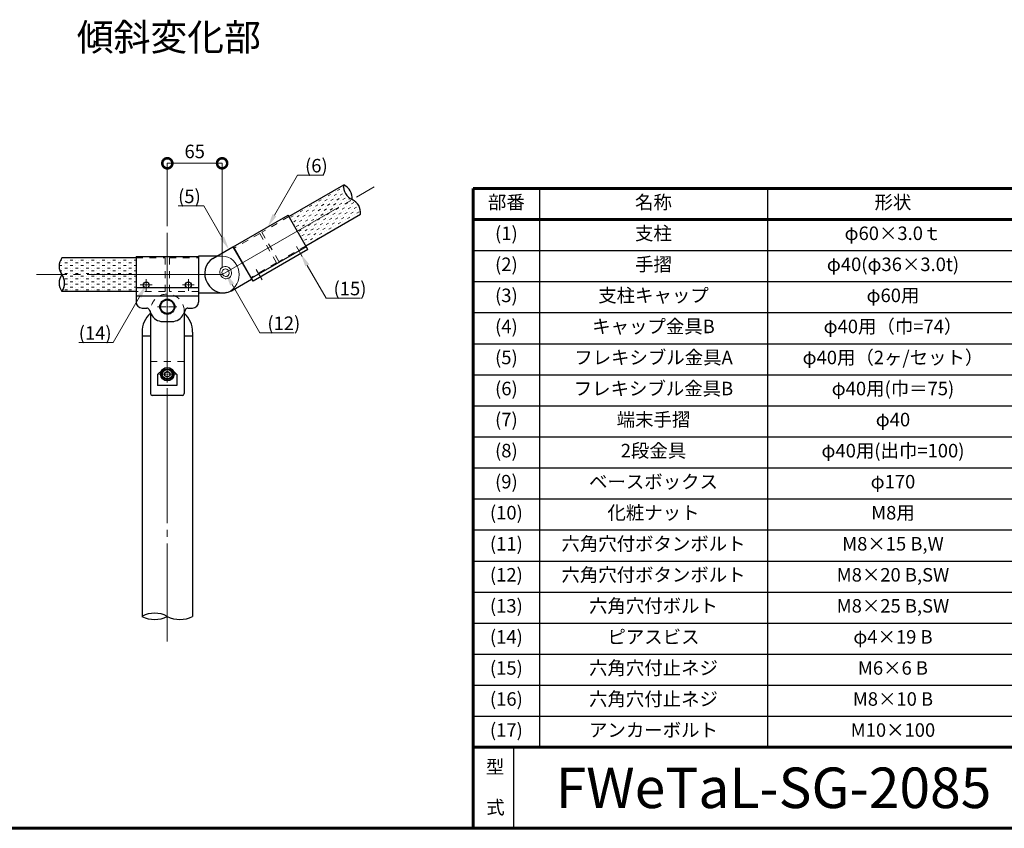
# Model space of a CAD drawing. Extents: x 0 to 420, y 0 to 297.
# Drawn here: x 185 to 331, y 10 to 130 of the extents above; entities that cross this region are included whole.
import ezdxf
from ezdxf.enums import TextEntityAlignment as Align

# ---------------------------------------------------------------- set-up
doc = ezdxf.new("R2010")
doc.units = 0
doc.linetypes.add('CENTER2', pattern=[23, 20, -1, 1, -1])
doc.linetypes.add('DASHED2', pattern=[2, 1, -1])
for name, color, linetype, lineweight in [('中心線', 3, 'CENTER2', 9), ('実線1', 7, 'Continuous', 25), ('寸法線', 4, 'Continuous', 9), ('破線', 4, 'DASHED2', 9)]:
    doc.layers.add(name, color=color, linetype=linetype, lineweight=lineweight)
doc.styles.add('MSゴシック', font='txt')
doc.styles.add('高さ2MSゴシック', font='txt')
doc.styles.add('高さなしMSゴシック', font='txt')

# ---------------------------------------------------------------- blocks, each defined once
blk = doc.blocks.new('_DotSmall')
at = {"color": 0, "linetype": 'ByBlock', "const_width": 0.5}
blk.add_lwpolyline([(-0.0625, 0, 1), (0.0625, 0, 1)], format="xyb", close=True, dxfattribs=at)
blk = doc.blocks.new('*U7')
at = {"layer": '実線1', "color": 0, "linetype": 'Continuous'}
blk.add_line((125.9, -66.69), (138.89, -66.69), dxfattribs=at)
at = {"layer": '実線1', "color": 0, "transparency": 16777216, "insert": (131.1, -66.7), "char_height": 2, "width": 53.1975, "attachment_point": 5, "style": '高さなしMSゴシック'}
blk.add_mtext('{\u3000\u3000\u3000\u3000\u3000}', dxfattribs=at)
blk = doc.blocks.new('*T6')
at = {"layer": '実線1', "color": 0, "lineweight": 60, "transparency": 16777216}
for p, q in [((0, 0), (158, 0)), ((0, 0), (0, -82.8)), ((158, 0), (158, -82.8)), ((0, -4.6), (158, -4.6)), ((0, -82.8), (158, -82.8))]:
    blk.add_line(p, q, dxfattribs=at)
at = {"layer": '実線1', "color": 0, "linetype": 'ByBlock', "lineweight": -2, "transparency": 16777216}
for p, q in [((9.82, 0), (9.82, -82.8)), ((43.59, 0), (43.59, -82.8)), ((80.81, 0), (80.81, -82.8)), ((104.2, 0), (104.2, -82.8)), ((0, -9.2), (158, -9.2)), ((0, -13.8), (158, -13.8)), ((0, -18.4), (104.2, -18.4)), ((0, -23), (104.2, -23)), ((0, -27.6), (104.2, -27.6)), ((0, -32.2), (104.2, -32.2)), ((0, -36.8), (104.2, -36.8)), ((0, -41.4), (104.2, -41.4)), ((0, -46), (104.2, -46)), ((0, -50.6), (158, -50.6)), ((0, -55.2), (80.81, -55.2)), ((0, -59.8), (80.81, -59.8)), ((0, -64.4), (80.81, -64.4)), ((0, -69), (80.81, -69)), ((0, -73.6), (80.81, -73.6)), ((0, -78.2), (80.81, -78.2))]:
    blk.add_line(p, q, dxfattribs=at)
at = {"layer": '実線1', "color": 0, "transparency": 16777216}
blk.add_blockref('*U7', (0, 0), dxfattribs=at)
at = {"layer": '実線1', "color": 0, "transparency": 16777216, "char_height": 2, "attachment_point": 5}
for s, insert, width, style in [('部番', (4.91, -2.3), 9.2172, '高さなしMSゴシック'), ('名称', (26.71, -2.3), 33.1778, '高さなしMSゴシック'), ('形状', (62.2, -2.3), 36.6152, '高さなしMSゴシック'), ('材質', (92.51, -2.3), 22.7924, '高さなしMSゴシック'), ('表面処理', (131.1, -2.3), 53.1975, '高さなしMSゴシック'), ('(1)', (4.91, -6.9), 9.2172, '高さなしMSゴシック'), ('支柱', (26.71, -6.9), 33.1778, '高さなしMSゴシック'), ('φ60×3.0ｔ', (62.2, -6.9), 36.6152, '高さなしMSゴシック'), ('A6005CS-T5', (92.51, -6.9), 22.7924, '高さなしMSゴシック'), ('JIS H 8602 陽極酸化塗装複合皮膜(SG色)', (131.1, -6.9), 53.1975, '高さなしMSゴシック'), ('(2)', (4.91, -11.5), 9.2172, '高さなしMSゴシック'), ('手摺', (26.71, -11.5), 33.1778, '高さなしMSゴシック'), ('φ40(φ36×3.0t)', (62.2, -11.5), 36.6152, '高さなしMSゴシック'), ('A6005CS-T5', (92.51, -11.5), 22.7924, '高さなしMSゴシック'), ('再生木材表層サンディング仕上(ブラック色)', (131.1, -11.5), 53.1975, '高さなしMSゴシック'), ('支柱キャップ', (26.71, -16.1), 33.1778, '高さなしMSゴシック'), ('(3)', (4.91, -16.1), 9.2172, '高さなしMSゴシック'), ('φ60用', (62.2, -16.1), 36.6152, '高さなしMSゴシック'), ('ADC', (92.51, -16.1), 22.7924, '高さなしMSゴシック'), ('(4)', (4.91, -20.7), 9.2172, '高さなしMSゴシック'), ('キャップ金具B', (26.71, -20.7), 33.1778, '高さなしMSゴシック'), ('φ40用（巾=74）', (62.2, -20.7), 36.6152, '高さなしMSゴシック'), ('A6063S-T5', (92.51, -20.7), 22.7924, '高さなしMSゴシック'), ('(5)', (4.91, -25.3), 9.2172, '高さなしMSゴシック'), ('フレキシブル金具A', (26.71, -25.3), 33.1778, '高さなしMSゴシック'), ('φ40用（2ヶ/セット）', (62.2, -25.3), 36.6152, '高さなしMSゴシック'), ('ADC', (92.51, -25.3), 22.7924, '高さなしMSゴシック'), ('(6)', (4.91, -29.9), 9.2172, '高さなしMSゴシック'), ('フレキシブル金具B', (26.71, -29.9), 33.1778, '高さなしMSゴシック'), ('φ40用(巾＝75)', (62.2, -29.9), 36.6152, '高さなしMSゴシック'), ('A6063S-T5', (92.51, -29.9), 22.7924, '高さなしMSゴシック'), ('アクリル系焼付塗装\\P（スモークグレー色）', (131.1, -32.2), 53.1975, '高さ2MSゴシック'), ('(7)', (4.91, -34.5), 9.2172, '高さなしMSゴシック'), ('端末手摺', (26.71, -34.5), 33.1778, '高さなしMSゴシック'), ('φ40', (62.2, -34.5), 36.6152, '高さなしMSゴシック'), ('ADC', (92.51, -34.5), 22.7924, '高さなしMSゴシック'), ('(8)', (4.91, -39.1), 9.2172, '高さなしMSゴシック'), ('2段金具', (26.71, -39.1), 33.1778, '高さなしMSゴシック'), ('φ40用(出巾=100)', (62.2, -39.1), 36.6152, '高さなしMSゴシック'), ('AC4C', (92.51, -39.1), 22.7924, '高さなしMSゴシック'), ('(9)', (4.91, -43.7), 9.2172, '高さなしMSゴシック'), ('ベースボックス', (26.71, -43.7), 33.1778, '高さなしMSゴシック'), ('φ170', (62.2, -43.7), 36.6152, '高さなしMSゴシック'), ('AC7A', (92.51, -43.7), 22.7924, '高さなしMSゴシック'), ('(10)', (4.91, -48.3), 9.2172, '高さなしMSゴシック'), ('化粧ナット', (26.71, -48.3), 33.1778, '高さなしMSゴシック'), ('M8用', (62.2, -48.3), 36.6152, '高さなしMSゴシック'), ('アルミ材', (92.51, -48.3), 22.7924, '高さなしMSゴシック'), ('(11)', (4.91, -52.9), 9.2172, '高さなしMSゴシック'), ('六角穴付ボタンボルト', (26.71, -52.9), 33.1778, '高さなしMSゴシック'), ('M8×15 B,W', (62.2, -52.9), 36.6152, '高さなしMSゴシック'), ('(12)', (4.91, -57.5), 9.2172, '高さなしMSゴシック'), ('六角穴付ボタンボルト', (26.71, -57.5), 33.1778, '高さなしMSゴシック'), ('M8×20 B,SW', (62.2, -57.5), 36.6152, '高さなしMSゴシック'), ('(13)', (4.91, -62.1), 9.2172, '高さなしMSゴシック'), ('六角穴付ボルト', (26.71, -62.1), 33.1778, '高さなしMSゴシック'), ('M8×25 B,SW', (62.2, -62.1), 36.6152, '高さなしMSゴシック'), ('(14)', (4.91, -66.7), 9.2172, '高さなしMSゴシック'), ('ピアスビス', (26.71, -66.7), 33.1778, '高さなしMSゴシック'), ('φ4×19 B', (62.2, -66.7), 36.6152, '高さなしMSゴシック'), ('SUS', (92.51, -66.7), 22.7924, '高さなしMSゴシック'), ('(15)', (4.91, -71.3), 9.2172, '高さなしMSゴシック'), ('六角穴付止ネジ', (26.71, -71.3), 33.1778, '高さなしMSゴシック'), ('M6×6 B', (62.2, -71.3), 36.6152, '高さなしMSゴシック'), ('(16)', (4.91, -75.9), 9.2172, '高さなしMSゴシック'), ('六角穴付止ネジ', (26.71, -75.9), 33.1778, '高さなしMSゴシック'), ('M8×10 B', (62.2, -75.9), 36.6152, '高さなしMSゴシック'), ('(17)', (4.91, -80.5), 9.2172, '高さなしMSゴシック'), ('アンカーボルト', (26.71, -80.5), 33.1778, '高さなしMSゴシック'), ('M10×100', (62.2, -80.5), 36.6152, '高さなしMSゴシック')]:
    blk.add_mtext(s, dxfattribs=dict(at, insert=insert, width=width, style=style))

msp = doc.modelspace()

# ---------------------------------------------------------------- linework, layer by layer
at = {"color": 7, "linetype": 'Continuous'}
for p, q in [((206.28, 77.5), (206.66, 77.71)), ((206.28, 77.06), (206.28, 77.5)), ((206.66, 77.71), (207.04, 77.5)), ((207.04, 77.5), (207.04, 77.06)), ((206.66, 76.84), (206.28, 77.06)), ((207.04, 77.06), (206.66, 76.84))]:
    msp.add_line(p, q, dxfattribs=at)
msp.add_circle((206.66, 77.28), 0.812, dxfattribs=at)
at = {"linetype": 'Continuous'}
msp.add_circle((206.66, 77.28), 0.704, dxfattribs=at)
at = {"layer": '中心線'}
for p, q in [((214.78, 92.03), (237.3, 105.03)), ((206.66, 98.21), (206.66, 37.69)), ((225.79, 96.22), (226.66, 94.7)), ((214.78, 92.03), (187.28, 92.03)), ((214.78, 92.03), (206.91, 92.03)), ((219.83, 92.78), (220.71, 91.26)), ((202.66, 90.5), (203.44, 90.5)), ((203.53, 90.58), (203.53, 91.37)), ((203.62, 90.5), (204.41, 90.5)), ((208.91, 90.5), (209.69, 90.5)), ((209.78, 90.58), (209.78, 91.37)), ((209.87, 90.5), (210.66, 90.5)), ((203.53, 89.62), (203.53, 90.41)), ((209.78, 89.62), (209.78, 90.41)), ((206.66, 87.48), (206.66, 88.71)), ((205.22, 87.28), (206.46, 87.28)), ((206.66, 85.84), (206.66, 87.08)), ((206.86, 87.28), (208.09, 87.28)), ((206.66, 77.44), (206.66, 78.53)), ((205.41, 77.28), (206.49, 77.28)), ((206.66, 76.03), (206.66, 77.11)), ((206.82, 77.28), (207.91, 77.28))]:
    msp.add_line(p, q, dxfattribs=at)
at = {"layer": '中心線', "linetype": 'Continuous'}
for p, q in [((203.49, 90.5), (203.58, 90.5)), ((203.53, 90.45), (203.53, 90.54)), ((209.74, 90.5), (209.83, 90.5)), ((209.78, 90.45), (209.78, 90.54)), ((206.56, 87.28), (206.76, 87.28)), ((206.66, 87.18), (206.66, 87.38)), ((206.66, 77.2), (206.66, 77.36)), ((206.58, 77.28), (206.74, 77.28))]:
    msp.add_line(p, q, dxfattribs=at)
at = {"layer": '実線1'}
for p, q in [((224.68, 100.63), (232.8, 105.32)), ((216.44, 96.16), (224.56, 100.85)), ((227.5, 95.76), (224.56, 100.85)), ((227.18, 96.3), (235.3, 100.99)), ((219.38, 91.07), (216.44, 96.16)), ((227.26, 96.17), (219.14, 91.49)), ((227.5, 95.76), (219.38, 91.07)), ((202.03, 94.53), (191.03, 94.53)), ((202.03, 94.71), (211.28, 94.71)), ((202.03, 94.71), (202.03, 87.96)), ((211.28, 94.71), (211.28, 87.96)), ((202.03, 89.53), (191.03, 89.53)), ((202.03, 90.13), (211.28, 90.13)), ((202.03, 88.87), (211.28, 88.87)), ((202.91, 87.09), (203.61, 87.09)), ((203.95, 86.87), (204.28, 86.17)), ((204.16, 86.42), (204.16, 74.4)), ((209.37, 86.87), (209.04, 86.17)), ((209.16, 86.42), (209.16, 74.4)), ((209.71, 87.09), (210.41, 87.09)), ((205.97, 85.09), (207.34, 85.09)), ((202.91, 83.53), (202.91, 82.9)), ((210.41, 83.53), (210.41, 82.9)), ((202.91, 82.9), (202.91, 41.4)), ((204.16, 82.9), (202.91, 82.9)), ((210.41, 82.9), (209.16, 82.9)), ((210.41, 82.9), (210.41, 41.4)), ((205.88, 77.9), (205.22, 77.25)), ((207.44, 77.9), (208.09, 77.25)), ((205.22, 77.25), (205.22, 75.63)), ((208.09, 77.25), (208.09, 75.63)), ((208.09, 75.63), (205.22, 75.63)), ((208.91, 74.15), (204.41, 74.15)), ((258, 10), (258, 22))]:
    msp.add_line(p, q, dxfattribs=at)
at = {"layer": '実線1', "linetype": 'Continuous'}
for p, q in [((213.41, 94.41), (216.38, 96.13)), ((216.56, 95.94), (216.47, 96.1)), ((216.56, 95.94), (219.06, 91.61)), ((211.28, 94.53), (211.29, 94.72)), ((211.28, 94.53), (211.28, 89.53)), ((214.05, 94.78), (211.34, 94.78)), ((212.68, 93.74), (212.42, 93.31)), ((213.01, 94.12), (212.68, 93.74)), ((213.41, 94.41), (213.01, 94.12)), ((212.26, 92.82), (212.2, 92.3)), ((212.2, 92.3), (212.24, 91.77)), ((212.42, 93.31), (212.26, 92.82)), ((212.24, 91.77), (212.37, 91.25)), ((212.37, 91.25), (212.6, 90.76)), ((212.6, 90.76), (212.91, 90.32)), ((216.16, 89.65), (219.13, 91.36)), ((219.06, 91.61), (219.15, 91.45)), ((211.28, 89.53), (211.29, 89.34)), ((214.78, 89.28), (211.34, 89.28)), ((212.91, 90.32), (213.29, 89.95)), ((213.29, 89.95), (213.73, 89.65)), ((213.73, 89.65), (214.21, 89.45)), ((214.21, 89.45), (214.71, 89.35)), ((214.71, 89.35), (215.22, 89.34)), ((215.06, 89.29), (214.78, 89.28)), ((215.49, 89.39), (215.06, 89.29)), ((215.22, 89.34), (215.7, 89.45)), ((215.7, 89.45), (216.16, 89.65))]:
    msp.add_line(p, q, dxfattribs=at)
at = {"layer": '実線1', "lineweight": 60}
for p, q in [((252, 10), (252, 22)), ((252, 22), (328, 22)), ((252, 22), (410, 22)), ((410, 10), (15, 10))]:
    msp.add_line(p, q, dxfattribs=at)
at = {"layer": '実線1'}
for centre, radius in [((203.53, 90.5), 0.437), ((209.78, 90.5), 0.437), ((206.66, 87.28), 1.12), ((206.66, 87.28), 1), ((206.66, 77.28), 1)]:
    msp.add_circle(centre, radius, dxfattribs=at)
for centre, radius, start, end in [((234.94, 105.11), 2.15, 174.4678, 245.5322), ((231.91, 103.36), 2.15, 354.4678, 65.5322), ((233.16, 101.19), 2.15, 354.4678, 65.5322), ((192.78, 93.28), 2.15, 144.4678, 215.5322), ((192.78, 90.78), 2.15, 144.4678, 215.5322), ((189.28, 90.78), 2.15, 324.4678, 35.5322), ((202.91, 87.96), 0.875, 180, 270), ((210.41, 87.96), 0.875, 270, 0), ((206.66, 83.53), 3.75, 131.8103, 180), ((203.61, 86.71), 0.375, 25.1148, 90), ((205.97, 86.96), 1.87, 205.1148, 270), ((207.34, 86.96), 1.87, 270, 334.8852), ((206.66, 83.53), 3.75, 0, 48.1897), ((209.71, 86.71), 0.375, 90, 154.8852), ((204.41, 74.4), 0.25, 180, 270), ((208.91, 74.4), 0.25, 270, 0), ((204.78, 37.85), 4.02, 62.1784, 117.8216), ((204.78, 44.96), 4.02, 242.1784, 297.8216), ((208.53, 44.96), 4.02, 242.1784, 297.8216)]:
    msp.add_arc(centre, radius, start, end, dxfattribs=at)
at = {"layer": '実線1', "linetype": 'Continuous'}
for centre, start, end in [((216.41, 96.07), 31.0002, 120.0002), ((211.35, 94.71), 90, 179), ((219.1, 91.42), 300.0002, 29.0002), ((211.35, 89.34), 181, 270)]:
    msp.add_arc(centre, 0.0625, start, end, dxfattribs=at)
at = {"layer": '寸法線', "color": 4, "lineweight": 9}
for p, q in [((206.66, 99.21), (206.66, 108.53)), ((206.66, 108.53), (214.78, 108.53)), ((214.78, 93.03), (214.78, 108.53))]:
    msp.add_line(p, q, dxfattribs=at)
at = {"layer": '寸法線', "color": 4, "linetype": 'ByBlock', "lineweight": 9}
for p, q in [((225.97, 106.78), (226.97, 106.78)), ((212.05, 102.23), (211.05, 102.23)), ((230.2, 88.57), (231.2, 88.57)), ((220.39, 83.43), (221.39, 83.43)), ((198.62, 81.99), (197.62, 81.99))]:
    msp.add_line(p, q, dxfattribs=at)
at = {"layer": '寸法線', "linetype": 'Continuous'}
for p, q in [((230.49, 103.73), (230.83, 103.93)), ((231.18, 104.13), (231.18, 104.13)), ((231.37, 103.78), (231.72, 103.98)), ((231.52, 104.32), (231.52, 104.32)), ((231.86, 104.52), (232.21, 104.72)), ((231.92, 103.64), (231.92, 103.64)), ((232.06, 104.18), (232.06, 104.18)), ((232.26, 103.83), (232.6, 104.03)), ((232.41, 104.38), (232.41, 104.38)), ((232.55, 104.92), (232.55, 104.92)), ((232.75, 104.58), (232.85, 104.63)), ((232.8, 103.69), (232.8, 103.69)), ((232.95, 104.23), (232.95, 104.23)), ((233.15, 103.89), (233.17, 103.9)), ((227.74, 102.14), (228.08, 102.34)), ((228.43, 102.54), (228.43, 102.54)), ((228.62, 102.19), (228.97, 102.39)), ((228.77, 102.74), (228.77, 102.74)), ((229.11, 102.93), (229.46, 103.13)), ((229.31, 102.59), (229.31, 102.59)), ((229.51, 102.25), (229.85, 102.45)), ((229.66, 102.79), (229.66, 102.79)), ((229.8, 103.33), (229.8, 103.33)), ((230, 102.99), (230.34, 103.19)), ((230.14, 103.53), (230.14, 103.53)), ((230.2, 102.64), (230.2, 102.64)), ((230.4, 102.3), (230.74, 102.5)), ((230.54, 102.84), (230.54, 102.84)), ((230.69, 103.38), (230.69, 103.38)), ((230.89, 103.04), (231.23, 103.24)), ((230.94, 102.16), (230.94, 102.16)), ((231.03, 103.58), (231.03, 103.58)), ((231.08, 102.7), (231.08, 102.7)), ((231.28, 102.35), (231.63, 102.55)), ((231.43, 102.9), (231.43, 102.9)), ((231.57, 103.44), (231.57, 103.44)), ((231.77, 103.09), (232.11, 103.29)), ((231.82, 102.21), (231.82, 102.21)), ((231.97, 102.75), (231.97, 102.75)), ((232.17, 102.41), (232.51, 102.61)), ((232.31, 102.95), (232.31, 102.95)), ((232.46, 103.49), (232.46, 103.49)), ((232.66, 103.15), (233, 103.35)), ((232.71, 102.26), (232.71, 102.26)), ((232.86, 102.8), (232.86, 102.8)), ((233.05, 102.46), (233.4, 102.66)), ((233.2, 103), (233.2, 103)), ((233.34, 103.54), (233.34, 103.54)), ((233.54, 103.2), (233.75, 103.32)), ((233.6, 102.31), (233.6, 102.31)), ((233.74, 102.86), (233.74, 102.86)), ((233.94, 102.51), (234.28, 102.71)), ((234.09, 103.06), (234.09, 103.06)), ((234.14, 102.17), (234.14, 102.17)), ((234.48, 102.37), (234.48, 102.37)), ((235.02, 102.22), (235.02, 102.22)), ((224.99, 100.55), (225.33, 100.75)), ((225.68, 100.95), (225.68, 100.95)), ((225.88, 100.61), (226.22, 100.8)), ((226.02, 101.15), (226.02, 101.15)), ((226.36, 101.35), (226.71, 101.55)), ((226.56, 101), (226.56, 101)), ((226.76, 100.66), (227.1, 100.86)), ((226.91, 101.2), (226.91, 101.2)), ((227.05, 101.74), (227.05, 101.74)), ((227.25, 101.4), (227.59, 101.6)), ((227.4, 101.94), (227.4, 101.94)), ((227.45, 101.06), (227.45, 101.06)), ((227.65, 100.71), (227.99, 100.91)), ((227.79, 101.26), (227.79, 101.26)), ((227.94, 101.8), (227.94, 101.8)), ((228.14, 101.45), (228.48, 101.65)), ((228.28, 102), (228.28, 102)), ((228.33, 101.11), (228.33, 101.11)), ((228.53, 100.77), (228.88, 100.96)), ((228.68, 101.31), (228.68, 101.31)), ((228.82, 101.85), (228.82, 101.85)), ((229.02, 101.51), (229.37, 101.71)), ((229.17, 102.05), (229.17, 102.05)), ((229.22, 101.16), (229.22, 101.16)), ((229.42, 100.82), (229.76, 101.02)), ((229.56, 101.36), (229.56, 101.36)), ((229.71, 101.9), (229.71, 101.9)), ((229.91, 101.56), (230.25, 101.76)), ((230.05, 102.1), (230.05, 102.1)), ((230.11, 101.22), (230.11, 101.22)), ((230.3, 100.87), (230.65, 101.07)), ((230.45, 101.41), (230.45, 101.41)), ((230.59, 101.96), (230.59, 101.96)), ((230.79, 101.61), (231.14, 101.81)), ((230.85, 100.73), (230.85, 100.73)), ((230.99, 101.27), (230.99, 101.27)), ((231.19, 100.93), (231.53, 101.12)), ((231.34, 101.47), (231.34, 101.47)), ((231.48, 102.01), (231.48, 102.01)), ((231.68, 101.67), (232.02, 101.86)), ((231.73, 100.78), (231.73, 100.78)), ((231.88, 101.32), (231.88, 101.32)), ((232.08, 100.98), (232.42, 101.18)), ((232.22, 101.52), (232.22, 101.52)), ((232.37, 102.06), (232.37, 102.06)), ((232.56, 101.72), (232.91, 101.92)), ((232.62, 100.83), (232.62, 100.83)), ((232.76, 101.38), (232.76, 101.38)), ((232.96, 101.03), (233.31, 101.23)), ((233.11, 101.57), (233.11, 101.57)), ((233.16, 100.69), (233.16, 100.69)), ((233.25, 102.12), (233.25, 102.12)), ((233.45, 101.77), (233.79, 101.97)), ((233.5, 100.89), (233.5, 100.89)), ((233.65, 101.43), (233.65, 101.43)), ((233.85, 101.09), (234.19, 101.28)), ((233.99, 101.63), (233.99, 101.63)), ((234.05, 100.74), (234.05, 100.74)), ((234.34, 101.83), (234.68, 102.02)), ((234.39, 100.94), (234.39, 100.94)), ((234.54, 101.48), (234.54, 101.48)), ((234.73, 101.14), (235.08, 101.34)), ((234.88, 101.68), (234.88, 101.68)), ((234.93, 100.79), (234.93, 100.79)), ((235.28, 100.99), (235.28, 100.99)), ((225.19, 100.21), (225.19, 100.21)), ((225.39, 99.87), (225.73, 100.06)), ((225.53, 100.41), (225.53, 100.41)), ((225.58, 99.52), (225.58, 99.52)), ((225.78, 99.18), (226.13, 99.38)), ((225.93, 99.72), (225.93, 99.72)), ((226.07, 100.26), (226.07, 100.26)), ((226.27, 99.92), (226.62, 100.12)), ((226.42, 100.46), (226.42, 100.46)), ((226.47, 99.58), (226.47, 99.58)), ((226.67, 99.23), (227.01, 99.43)), ((226.81, 99.77), (226.81, 99.77)), ((226.96, 100.32), (226.96, 100.32)), ((227.16, 99.97), (227.5, 100.17)), ((227.3, 100.51), (227.3, 100.51)), ((227.36, 99.63), (227.36, 99.63)), ((227.55, 99.28), (227.9, 99.48)), ((227.7, 99.83), (227.7, 99.83)), ((227.85, 100.37), (227.85, 100.37)), ((228.04, 100.03), (228.39, 100.22)), ((228.19, 100.57), (228.19, 100.57)), ((228.24, 99.68), (228.24, 99.68)), ((228.44, 99.34), (228.78, 99.54)), ((228.59, 99.88), (228.59, 99.88)), ((228.73, 100.42), (228.73, 100.42)), ((228.93, 100.08), (229.27, 100.28)), ((229.07, 100.62), (229.07, 100.62)), ((229.13, 99.73), (229.13, 99.73)), ((229.33, 99.39), (229.67, 99.59)), ((229.47, 99.93), (229.47, 99.93)), ((229.62, 100.48), (229.62, 100.48)), ((229.82, 100.13), (230.16, 100.33)), ((229.87, 99.25), (229.87, 99.25)), ((229.96, 100.67), (229.96, 100.67)), ((230.01, 99.79), (230.01, 99.79)), ((230.21, 99.44), (230.56, 99.64)), ((230.36, 99.99), (230.36, 99.99)), ((230.5, 100.53), (230.5, 100.53)), ((230.7, 100.19), (231.04, 100.38)), ((230.75, 99.3), (230.75, 99.3)), ((230.9, 99.84), (230.9, 99.84)), ((231.1, 99.5), (231.44, 99.7)), ((231.24, 100.04), (231.24, 100.04)), ((231.39, 100.58), (231.39, 100.58)), ((231.59, 100.24), (231.93, 100.44)), ((231.64, 99.35), (231.64, 99.35)), ((231.79, 99.89), (231.79, 99.89)), ((231.98, 99.55), (232.33, 99.75)), ((232.13, 100.09), (232.13, 100.09)), ((232.27, 100.64), (232.27, 100.64)), ((232.47, 100.29), (232.82, 100.49)), ((232.53, 99.41), (232.53, 99.41)), ((232.67, 99.95), (232.67, 99.95)), ((232.87, 99.6), (233.21, 99.8)), ((233.02, 100.15), (233.02, 100.15)), ((233.36, 100.34), (233.7, 100.54)), ((233.56, 100), (233.56, 100)), ((233.9, 100.2), (233.9, 100.2)), ((234.24, 100.4), (234.59, 100.6)), ((225.98, 98.83), (225.98, 98.83)), ((226.18, 98.49), (226.52, 98.69)), ((226.33, 99.03), (226.33, 99.03)), ((226.38, 98.15), (226.38, 98.15)), ((226.58, 97.8), (226.92, 98)), ((226.72, 98.35), (226.72, 98.35)), ((226.87, 98.89), (226.87, 98.89)), ((227.07, 98.54), (227.41, 98.74)), ((227.21, 99.09), (227.21, 99.09)), ((227.26, 98.2), (227.26, 98.2)), ((227.46, 97.86), (227.81, 98.06)), ((227.61, 98.4), (227.61, 98.4)), ((227.75, 98.94), (227.75, 98.94)), ((227.95, 98.6), (228.3, 98.8)), ((228.1, 99.14), (228.1, 99.14)), ((228.15, 98.25), (228.15, 98.25)), ((228.35, 97.91), (228.69, 98.11)), ((228.49, 98.45), (228.49, 98.45)), ((228.64, 98.99), (228.64, 98.99)), ((228.84, 98.65), (229.18, 98.85)), ((228.98, 99.19), (228.98, 99.19)), ((229.04, 98.31), (229.04, 98.31)), ((229.23, 97.96), (229.58, 98.16)), ((229.38, 98.51), (229.38, 98.51)), ((229.52, 99.05), (229.52, 99.05)), ((229.72, 98.7), (230.07, 98.9)), ((229.78, 97.82), (229.78, 97.82)), ((229.92, 98.36), (229.92, 98.36)), ((230.12, 98.02), (230.46, 98.21)), ((230.27, 98.56), (230.27, 98.56)), ((230.41, 99.1), (230.41, 99.1)), ((230.61, 98.76), (230.95, 98.96)), ((230.81, 98.41), (230.81, 98.41)), ((231.15, 98.61), (231.15, 98.61)), ((231.3, 99.15), (231.3, 99.15)), ((231.49, 98.81), (231.84, 99.01)), ((232.18, 99.21), (232.18, 99.21)), ((226.78, 97.46), (226.78, 97.46)), ((226.97, 97.12), (227.32, 97.31)), ((227.12, 97.66), (227.12, 97.66)), ((227.17, 96.77), (227.17, 96.77)), ((227.37, 96.43), (227.71, 96.63)), ((227.52, 96.97), (227.52, 96.97)), ((227.66, 97.51), (227.66, 97.51)), ((227.86, 97.17), (228.2, 97.37)), ((228, 97.71), (228, 97.71)), ((228.06, 96.83), (228.06, 96.83)), ((228.4, 97.02), (228.4, 97.02)), ((228.55, 97.57), (228.55, 97.57)), ((228.75, 97.22), (229.09, 97.42)), ((228.89, 97.76), (228.89, 97.76)), ((229.43, 97.62), (229.43, 97.62)), ((190.82, 94.17), (191.05, 94.17)), ((191.05, 93.77), (191.05, 93.77)), ((191.45, 94.17), (191.45, 94.17)), ((191.45, 93.77), (191.85, 93.77)), ((191.85, 94.17), (191.85, 94.17)), ((192.24, 94.17), (192.64, 94.17)), ((192.24, 93.77), (192.24, 93.77)), ((192.64, 93.77), (192.64, 93.77)), ((193.04, 94.17), (193.04, 94.17)), ((193.04, 93.77), (193.43, 93.77)), ((193.43, 94.17), (193.43, 94.17)), ((193.83, 94.17), (194.23, 94.17)), ((193.83, 93.77), (193.83, 93.77)), ((194.23, 93.77), (194.23, 93.77)), ((194.62, 94.17), (194.62, 94.17)), ((194.62, 93.77), (195.02, 93.77)), ((195.02, 94.17), (195.02, 94.17)), ((195.42, 94.17), (195.81, 94.17)), ((195.42, 93.77), (195.42, 93.77)), ((195.81, 93.77), (195.81, 93.77)), ((196.21, 94.17), (196.21, 94.17)), ((196.21, 93.77), (196.61, 93.77)), ((196.61, 94.17), (196.61, 94.17)), ((197.01, 94.17), (197.4, 94.17)), ((197.01, 93.77), (197.01, 93.77)), ((197.4, 93.77), (197.4, 93.77)), ((197.8, 94.17), (197.8, 94.17)), ((197.8, 93.77), (198.2, 93.77)), ((198.2, 94.17), (198.2, 94.17)), ((198.59, 94.17), (198.99, 94.17)), ((198.59, 93.77), (198.59, 93.77)), ((198.99, 93.77), (198.99, 93.77)), ((199.39, 94.17), (199.39, 94.17)), ((199.39, 93.77), (199.78, 93.77)), ((199.78, 94.17), (199.78, 94.17)), ((200.18, 94.17), (200.58, 94.17)), ((200.18, 93.77), (200.18, 93.77)), ((200.58, 93.77), (200.58, 93.77)), ((200.97, 94.17), (200.97, 94.17)), ((200.97, 93.77), (201.37, 93.77)), ((201.37, 94.17), (201.37, 94.17)), ((201.77, 94.17), (202.03, 94.17)), ((201.77, 93.77), (201.77, 93.77)), ((190.66, 93.37), (191.05, 93.37)), ((190.66, 92.98), (190.66, 92.98)), ((190.75, 92.58), (191.05, 92.58)), ((191.05, 92.98), (191.05, 92.98)), ((191.05, 92.18), (191.05, 92.18)), ((191.45, 93.37), (191.45, 93.37)), ((191.45, 92.98), (191.85, 92.98)), ((191.45, 92.58), (191.45, 92.58)), ((191.45, 92.18), (191.85, 92.18)), ((191.85, 93.37), (191.85, 93.37)), ((191.85, 92.58), (191.85, 92.58)), ((192.24, 93.37), (192.64, 93.37)), ((192.24, 92.98), (192.24, 92.98)), ((192.24, 92.58), (192.64, 92.58)), ((192.24, 92.18), (192.24, 92.18)), ((192.64, 92.98), (192.64, 92.98)), ((192.64, 92.18), (192.64, 92.18)), ((193.04, 93.37), (193.04, 93.37)), ((193.04, 92.98), (193.43, 92.98)), ((193.04, 92.58), (193.04, 92.58)), ((193.04, 92.18), (193.43, 92.18)), ((193.43, 93.37), (193.43, 93.37)), ((193.43, 92.58), (193.43, 92.58)), ((193.83, 93.37), (194.23, 93.37)), ((193.83, 92.98), (193.83, 92.98)), ((193.83, 92.58), (194.23, 92.58)), ((193.83, 92.18), (193.83, 92.18)), ((194.23, 92.98), (194.23, 92.98)), ((194.23, 92.18), (194.23, 92.18)), ((194.62, 93.37), (194.62, 93.37)), ((194.62, 92.98), (195.02, 92.98)), ((194.62, 92.58), (194.62, 92.58)), ((194.62, 92.18), (195.02, 92.18)), ((195.02, 93.37), (195.02, 93.37)), ((195.02, 92.58), (195.02, 92.58)), ((195.42, 93.37), (195.81, 93.37)), ((195.42, 92.98), (195.42, 92.98)), ((195.42, 92.58), (195.81, 92.58)), ((195.42, 92.18), (195.42, 92.18)), ((195.81, 92.98), (195.81, 92.98)), ((195.81, 92.18), (195.81, 92.18)), ((196.21, 93.37), (196.21, 93.37)), ((196.21, 92.98), (196.61, 92.98)), ((196.21, 92.58), (196.21, 92.58)), ((196.21, 92.18), (196.61, 92.18)), ((196.61, 93.37), (196.61, 93.37)), ((196.61, 92.58), (196.61, 92.58)), ((197.01, 93.37), (197.4, 93.37)), ((197.01, 92.98), (197.01, 92.98)), ((197.01, 92.58), (197.4, 92.58)), ((197.01, 92.18), (197.01, 92.18)), ((197.4, 92.98), (197.4, 92.98)), ((197.4, 92.18), (197.4, 92.18)), ((197.8, 93.37), (197.8, 93.37)), ((197.8, 92.98), (198.2, 92.98)), ((197.8, 92.58), (197.8, 92.58)), ((197.8, 92.18), (198.2, 92.18)), ((198.2, 93.37), (198.2, 93.37)), ((198.2, 92.58), (198.2, 92.58)), ((198.59, 93.37), (198.99, 93.37)), ((198.59, 92.98), (198.59, 92.98)), ((198.59, 92.58), (198.99, 92.58)), ((198.59, 92.18), (198.59, 92.18)), ((198.99, 92.98), (198.99, 92.98)), ((198.99, 92.18), (198.99, 92.18)), ((199.39, 93.37), (199.39, 93.37)), ((199.39, 92.98), (199.78, 92.98)), ((199.39, 92.58), (199.39, 92.58)), ((199.39, 92.18), (199.78, 92.18)), ((199.78, 93.37), (199.78, 93.37)), ((199.78, 92.58), (199.78, 92.58)), ((200.18, 93.37), (200.58, 93.37)), ((200.18, 92.98), (200.18, 92.98)), ((200.18, 92.58), (200.58, 92.58)), ((200.18, 92.18), (200.18, 92.18)), ((200.58, 92.98), (200.58, 92.98)), ((200.58, 92.18), (200.58, 92.18)), ((200.97, 93.37), (200.97, 93.37)), ((200.97, 92.98), (201.37, 92.98)), ((200.97, 92.58), (200.97, 92.58)), ((200.97, 92.18), (201.37, 92.18)), ((201.37, 93.37), (201.37, 93.37)), ((201.37, 92.58), (201.37, 92.58)), ((201.77, 93.37), (202.03, 93.37)), ((201.77, 92.98), (201.77, 92.98)), ((201.77, 92.58), (202.03, 92.58)), ((201.77, 92.18), (201.77, 92.18)), ((191.45, 91.79), (191.45, 91.79)), ((191.45, 91.39), (191.85, 91.39)), ((191.45, 90.99), (191.45, 90.99)), ((191.45, 90.6), (191.85, 90.6)), ((191.85, 91.79), (191.85, 91.79)), ((191.85, 90.99), (191.85, 90.99)), ((192.24, 91.79), (192.64, 91.79)), ((192.24, 91.39), (192.24, 91.39)), ((192.24, 90.99), (192.64, 90.99)), ((192.24, 90.6), (192.24, 90.6)), ((192.64, 91.39), (192.64, 91.39)), ((192.64, 90.6), (192.64, 90.6)), ((193.04, 91.79), (193.04, 91.79)), ((193.04, 91.39), (193.43, 91.39)), ((193.04, 90.99), (193.04, 90.99)), ((193.04, 90.6), (193.43, 90.6)), ((193.43, 91.79), (193.43, 91.79)), ((193.43, 90.99), (193.43, 90.99)), ((193.83, 91.79), (194.23, 91.79)), ((193.83, 91.39), (193.83, 91.39)), ((193.83, 90.99), (194.23, 90.99)), ((193.83, 90.6), (193.83, 90.6)), ((194.23, 91.39), (194.23, 91.39)), ((194.23, 90.6), (194.23, 90.6)), ((194.62, 91.79), (194.62, 91.79)), ((194.62, 91.39), (195.02, 91.39)), ((194.62, 90.99), (194.62, 90.99)), ((194.62, 90.6), (195.02, 90.6)), ((195.02, 91.79), (195.02, 91.79)), ((195.02, 90.99), (195.02, 90.99)), ((195.42, 91.79), (195.81, 91.79)), ((195.42, 91.39), (195.42, 91.39)), ((195.42, 90.99), (195.81, 90.99)), ((195.42, 90.6), (195.42, 90.6)), ((195.81, 91.39), (195.81, 91.39)), ((195.81, 90.6), (195.81, 90.6)), ((196.21, 91.79), (196.21, 91.79)), ((196.21, 91.39), (196.61, 91.39)), ((196.21, 90.99), (196.21, 90.99)), ((196.21, 90.6), (196.61, 90.6)), ((196.61, 91.79), (196.61, 91.79)), ((196.61, 90.99), (196.61, 90.99)), ((197.01, 91.79), (197.4, 91.79)), ((197.01, 91.39), (197.01, 91.39)), ((197.01, 90.99), (197.4, 90.99)), ((197.01, 90.6), (197.01, 90.6)), ((197.4, 91.39), (197.4, 91.39)), ((197.4, 90.6), (197.4, 90.6)), ((197.8, 91.79), (197.8, 91.79)), ((197.8, 91.39), (198.2, 91.39)), ((197.8, 90.99), (197.8, 90.99)), ((197.8, 90.6), (198.2, 90.6)), ((198.2, 91.79), (198.2, 91.79)), ((198.2, 90.99), (198.2, 90.99)), ((198.59, 91.79), (198.99, 91.79)), ((198.59, 91.39), (198.59, 91.39)), ((198.59, 90.99), (198.99, 90.99)), ((198.59, 90.6), (198.59, 90.6)), ((198.99, 91.39), (198.99, 91.39)), ((198.99, 90.6), (198.99, 90.6)), ((199.39, 91.79), (199.39, 91.79)), ((199.39, 91.39), (199.78, 91.39)), ((199.39, 90.99), (199.39, 90.99)), ((199.39, 90.6), (199.78, 90.6)), ((199.78, 91.79), (199.78, 91.79)), ((199.78, 90.99), (199.78, 90.99)), ((200.18, 91.79), (200.58, 91.79)), ((200.18, 91.39), (200.18, 91.39)), ((200.18, 90.99), (200.58, 90.99)), ((200.18, 90.6), (200.18, 90.6)), ((200.58, 91.39), (200.58, 91.39)), ((200.58, 90.6), (200.58, 90.6)), ((200.97, 91.79), (200.97, 91.79)), ((200.97, 91.39), (201.37, 91.39)), ((200.97, 90.99), (200.97, 90.99)), ((200.97, 90.6), (201.37, 90.6)), ((201.37, 91.79), (201.37, 91.79)), ((201.37, 90.99), (201.37, 90.99)), ((201.77, 91.79), (202.03, 91.79)), ((201.77, 91.39), (201.77, 91.39)), ((201.77, 90.99), (202.03, 90.99)), ((201.77, 90.6), (201.77, 90.6)), ((191.45, 90.2), (191.45, 90.2)), ((191.45, 89.8), (191.85, 89.8)), ((191.85, 90.2), (191.85, 90.2)), ((192.24, 90.2), (192.64, 90.2)), ((192.24, 89.8), (192.24, 89.8)), ((192.64, 89.8), (192.64, 89.8)), ((193.04, 90.2), (193.04, 90.2)), ((193.04, 89.8), (193.43, 89.8)), ((193.43, 90.2), (193.43, 90.2)), ((193.83, 90.2), (194.23, 90.2)), ((193.83, 89.8), (193.83, 89.8)), ((194.23, 89.8), (194.23, 89.8)), ((194.62, 90.2), (194.62, 90.2)), ((194.62, 89.8), (195.02, 89.8)), ((195.02, 90.2), (195.02, 90.2)), ((195.42, 90.2), (195.81, 90.2)), ((195.42, 89.8), (195.42, 89.8)), ((195.81, 89.8), (195.81, 89.8)), ((196.21, 90.2), (196.21, 90.2)), ((196.21, 89.8), (196.61, 89.8)), ((196.61, 90.2), (196.61, 90.2)), ((197.01, 90.2), (197.4, 90.2)), ((197.01, 89.8), (197.01, 89.8)), ((197.4, 89.8), (197.4, 89.8)), ((197.8, 90.2), (197.8, 90.2)), ((197.8, 89.8), (198.2, 89.8)), ((198.2, 90.2), (198.2, 90.2)), ((198.59, 90.2), (198.99, 90.2)), ((198.59, 89.8), (198.59, 89.8)), ((198.99, 89.8), (198.99, 89.8)), ((199.39, 90.2), (199.39, 90.2)), ((199.39, 89.8), (199.78, 89.8)), ((199.78, 90.2), (199.78, 90.2)), ((200.18, 90.2), (200.58, 90.2)), ((200.18, 89.8), (200.18, 89.8)), ((200.58, 89.8), (200.58, 89.8)), ((200.97, 90.2), (200.97, 90.2)), ((200.97, 89.8), (201.37, 89.8)), ((201.37, 90.2), (201.37, 90.2)), ((201.77, 90.2), (202.03, 90.2)), ((201.77, 89.8), (201.77, 89.8))]:
    msp.add_line(p, q, dxfattribs=at)
at = {"layer": '寸法線', "color": 4, "linetype": 'ByBlock', "lineweight": 9}
for points in [[(222.55, 100.84), (225.97, 106.78)], [(226.97, 106.78), (229.76, 106.78)], [(208.26, 102.23), (211.05, 102.23)], [(214.78, 97.51), (212.05, 102.23)], [(227.41, 93.4), (230.2, 88.57)], [(216.27, 90.57), (220.39, 83.43)], [(202.53, 88.76), (198.62, 81.99)], [(231.2, 88.57), (235.29, 88.57)], [(221.39, 83.43), (225.48, 83.43)], [(193.53, 81.99), (197.62, 81.99)]]:
    msp.add_lwpolyline(points, dxfattribs=at)
at = {"layer": '寸法線', "color": 4}
for points in [[(222.83, 100.67), (221.55, 99.11), (222.26, 101.01)], [(215.07, 97.68), (215.78, 95.78), (214.49, 97.34)], [(227.12, 93.23), (226.41, 95.13), (227.7, 93.57)], [(215.98, 90.41), (215.27, 92.31), (216.56, 90.74)], [(202.24, 88.93), (203.53, 90.5), (202.82, 88.6)]]:
    msp.add_solid(points, dxfattribs=at)
at = {"layer": '破線'}
for p, q in [((224.68, 100.63), (220.68, 98.32)), ((220.35, 98.13), (216.56, 95.94)), ((222.85, 93.8), (220.35, 98.13)), ((223.18, 93.99), (220.68, 98.32)), ((227.18, 96.3), (223.18, 93.99)), ((202.03, 94.53), (206.34, 94.53)), ((206.34, 89.53), (206.34, 94.53)), ((206.97, 94.53), (211.28, 94.53)), ((206.97, 94.53), (206.97, 89.53)), ((214.78, 94.78), (214.05, 94.78)), ((214.78, 94.78), (215.22, 94.74)), ((215.22, 94.74), (215.65, 94.61)), ((215.65, 94.61), (216.05, 94.41)), ((216.05, 94.41), (216.41, 94.13)), ((216.41, 94.13), (216.72, 93.8)), ((216.72, 93.8), (216.97, 93.4)), ((216.97, 93.4), (217.16, 92.97)), ((222.85, 93.8), (219.06, 91.61)), ((214.48, 92.7), (214.44, 92.5)), ((214.44, 92.5), (214.44, 92.3)), ((214.44, 92.3), (214.49, 92.1)), ((214.56, 92.87), (214.48, 92.7)), ((214.49, 92.1), (214.58, 91.91)), ((214.67, 93.02), (214.56, 92.87)), ((214.82, 93.13), (214.67, 93.02)), ((214.75, 92.33), (214.77, 92.48)), ((214.77, 92.19), (214.75, 92.33)), ((214.77, 92.48), (214.82, 92.61)), ((214.83, 92.06), (214.77, 92.19)), ((214.82, 93.13), (215, 93.21)), ((214.82, 92.61), (214.9, 92.72)), ((214.92, 91.94), (214.83, 92.06)), ((214.9, 92.72), (215.01, 92.81)), ((215.03, 91.85), (214.92, 91.94)), ((215, 93.21), (215.2, 93.24)), ((215.01, 92.81), (215.14, 92.86)), ((215.14, 92.86), (215.27, 92.87)), ((215.2, 93.24), (215.4, 93.23)), ((215.27, 92.87), (215.41, 92.85)), ((215.4, 93.23), (215.59, 93.17)), ((215.41, 92.85), (215.54, 92.79)), ((215.54, 92.79), (215.66, 92.7)), ((215.59, 93.17), (215.77, 93.07)), ((215.66, 92.7), (215.75, 92.58)), ((215.76, 92.03), (215.68, 91.92)), ((215.75, 92.58), (215.8, 92.45)), ((215.75, 92.58), (215.75, 92.58)), ((215.81, 92.16), (215.76, 92.03)), ((215.77, 93.07), (215.93, 92.93)), ((215.8, 92.45), (215.83, 92.31)), ((215.83, 92.31), (215.81, 92.16)), ((215.93, 92.93), (216.05, 92.76)), ((216.13, 91.96), (216.04, 91.78)), ((216.05, 92.76), (216.14, 92.57)), ((216.18, 92.16), (216.13, 91.96)), ((216.14, 92.57), (216.18, 92.36)), ((216.18, 92.36), (216.18, 92.16)), ((217.16, 92.97), (217.27, 92.51)), ((217.27, 92.51), (217.31, 92.03)), ((217.31, 92.03), (217.27, 91.55)), ((214.58, 91.91), (214.7, 91.74)), ((214.7, 91.74), (214.85, 91.6)), ((214.85, 91.6), (215.02, 91.49)), ((215.02, 91.49), (215.21, 91.43)), ((215.16, 91.79), (215.03, 91.85)), ((215.3, 91.77), (215.16, 91.79)), ((215.21, 91.43), (215.4, 91.41)), ((215.44, 91.78), (215.3, 91.77)), ((215.4, 91.41), (215.59, 91.44)), ((215.57, 91.83), (215.44, 91.78)), ((215.68, 91.92), (215.57, 91.83)), ((215.59, 91.44), (215.76, 91.51)), ((215.92, 91.63), (215.76, 91.51)), ((215.76, 91.51), (215.76, 91.51)), ((216.04, 91.78), (215.92, 91.63)), ((216.97, 90.65), (216.72, 90.26)), ((217.16, 91.09), (216.97, 90.65)), ((217.27, 91.55), (217.16, 91.09)), ((206.34, 89.53), (202.03, 89.53)), ((211.28, 89.53), (206.97, 89.53)), ((215.65, 89.44), (215.49, 89.39)), ((216.05, 89.65), (215.65, 89.44)), ((216.41, 89.92), (216.05, 89.65)), ((216.72, 90.26), (216.41, 89.92)), ((204.16, 86.65), (204.16, 86.42)), ((209.16, 86.65), (209.16, 86.42)), ((209.16, 79.15), (204.16, 79.15))]:
    msp.add_line(p, q, dxfattribs=at)
msp.add_arc((206.66, 86.65), 2.5, 359.9901, 180, dxfattribs=at)

# ---------------------------------------------------------------- block references
msp.add_blockref('*T6', (252, 104.8))
at = {"layer": '寸法線', "color": 4, "lineweight": 9, "xscale": 2.999999970418357, "yscale": 2.999999970418357, "zscale": 2.999999970418357, "rotation": 180}
msp.add_blockref('_DotSmall', (206.66, 108.53), dxfattribs=at)
at = {"layer": '寸法線', "color": 4, "lineweight": 9, "xscale": 2.999999970418357, "yscale": 2.999999970418357, "zscale": 2.999999970418357}
msp.add_blockref('_DotSmall', (214.78, 108.53), dxfattribs=at)

# ---------------------------------------------------------------- texts
at = {"layer": '実線1', "style": '高さなしMSゴシック'}
msp.add_text('%%U傾斜変化部', height=4, dxfattribs=at).set_placement((193.24, 125.22))
at = {"layer": '実線1', "lineweight": 35, "style": 'MSゴシック'}
for s, p in [('型', (253.88, 18.1)), ('式', (253.93, 12.1))]:
    msp.add_text(s, height=2, dxfattribs=at).set_placement(p)
at = {"layer": '実線1', "style": 'MSゴシック'}
msp.add_text('FWeTaL-SG-2085', height=6, dxfattribs=at).set_placement((296.5, 16), align=Align.MIDDLE_CENTER)
at = {"layer": '寸法線', "color": 4, "char_height": 2, "style": '高さ2MSゴシック'}
for s, insert, attachment_point in [('65', (210.72, 110.03), 5), ('(6)', (227.07, 109.18), 1), ('(5)', (208.26, 104.63), 1), ('(15)', (231.3, 90.97), 1), ('(12)', (221.49, 85.83), 1), ('(14)', (193.53, 84.39), 1)]:
    msp.add_mtext(s, dxfattribs=dict(at, insert=insert, attachment_point=attachment_point))

doc.saveas('drawing.dxf')
